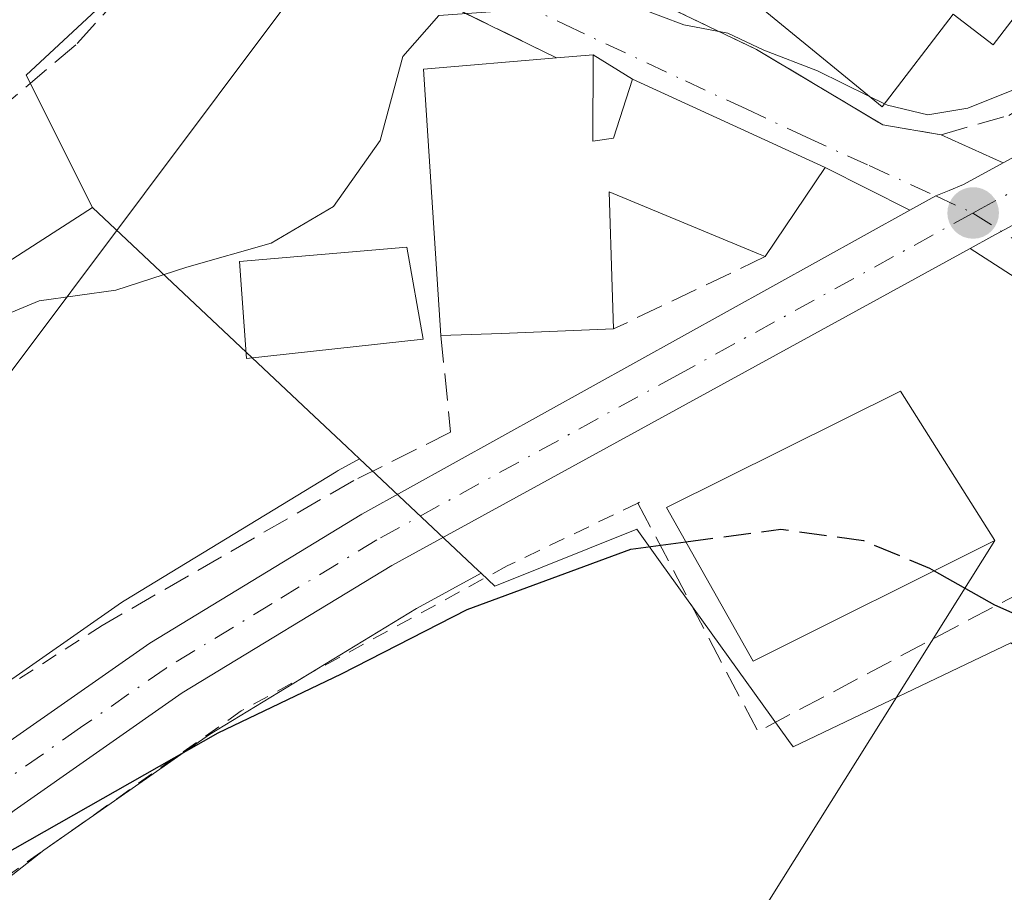
# Model space of a CAD drawing. Units: metres. Extents: x 613541 to 616970, y 4773329 to 4775703.
# Drawn here: x 615501 to 615561, y 4774157 to 4774209 of the extents above; entities that cross this region are included whole.
import ezdxf

# ---------------------------------------------------------------- set-up
doc = ezdxf.new("R2010")
doc.units = ezdxf.units.M
doc.header["$MEASUREMENT"] = 0
for name, pattern in [('DGN Style 2', [1.6480167562047852, 0.988810053722871, -0.6592067024819142]), ('DGN Style 3', [2.307223458686699, 1.648016756204785, -0.6592067024819142]), ('DGN Style 4', [2.6384748266838614, 1.318413404963828, -0.6592067024819142, 0.001648016756204785, -0.6592067024819142])]:
    doc.linetypes.add(name, pattern=pattern)
for name, color, linetype, lineweight in [('Alambrada', 7, 'DGN Style 2', 0), ('Carretera de calzada única Cxs', 7, 'Continuous', 13), ('Carretera de calzada única eje', 7, 'DGN Style 4', 0), ('Comarca CxS', 21, 'Continuous', 0), ('Comunidad Autónoma CxS', 142, 'Continuous', 0), ('Curva de nivel maestra', 30, 'Continuous', 30), ('Curva de nivel maestra oculto', 30, 'DGN Style 3', 30), ('Curva de nivel normal', 30, 'Continuous', 0), ('Edificación Cxs', 1, 'Continuous', 13), ('Espacio natural protegido CxS', 121, 'Continuous', 0), ('Municipio CxS', 4, 'Continuous', 0), ('Muro lineal', 1, 'DGN Style 3', 13), ('Núcleo urbano CxS', 7, 'Continuous', 0), ('Obra de contención lineal', 1, 'DGN Style 3', 13), ('Prado CxS', 92, 'Continuous', 0), ('Provincia CxS', 1, 'Continuous', 0), ('Punto de cota en terreno', 7, 'Continuous', 0), ('Suelo desnudo CxS', 253, 'Continuous', 0), ('Tendido', 6, 'Continuous', 0), ('Vía urbana Cxs', 4, 'Continuous', 0), ('Vía urbana eje', 4, 'DGN Style 4', 0)]:
    doc.layers.add(name, color=color, linetype=linetype, lineweight=lineweight)

# ---------------------------------------------------------------- blocks, each defined once
blk = doc.blocks.new('*U30')
at = {"layer": 'Núcleo urbano CxS', "color": 7, "linetype": 'Continuous', "lineweight": 0}
blk.add_polyline3d([(615480.1715000002, 4774152.993899999, 376.116399999999), (615488.6315000001, 4774160.351100001, 376.5001000000047), (615488.7307000002, 4774160.4323, 376.5056000000041), (615496.7906999999, 4774166.7423, 376.7771000000066), (615496.9225000005, 4774166.8399, 376.778999999995), (615507.2625000002, 4774174.059900001, 376.9100999999937), (615507.4206999998, 4774174.163100001, 376.9112000000023), (615520.2407000001, 4774181.963099999, 377.0188000000053), (615520.3000999996, 4774181.9981, 377.017200000002), (615520.3574999999, 4774182.0305, 377.0154999999941), (615521.6574999997, 4774182.7435, 376.9973000000027), (615528.8201000001, 4774176.001700001, 376.6576999999961), (615529.0016999999, 4774175.830900001, 376.6157999999996), (615525.1015, 4774173.692100001, 376.4382000000041), (615512.5805000003, 4774166.076500001, 375.7161999999953), (615502.5651000004, 4774159.077500001, 375.2375000000029), (615494.7802999998, 4774152.985500001, 375.0075999999972)], dxfattribs=at)
blk = doc.blocks.new('5PATER')
at = {"layer": 'Suelo desnudo CxS', "linetype": 'Continuous', "lineweight": 0}
h = blk.add_hatch(color=51, dxfattribs=at)
edge = h.paths.add_edge_path()
edge.add_ellipse((0, 0), major_axis=(-0.1095731443231308, -0.1110710700762829), ratio=0.9994222409660322, start_angle=0, end_angle=360)
blk = doc.blocks.new('*U43')
at = {"layer": 'Vía urbana Cxs', "color": 4, "linetype": 'Continuous', "lineweight": 0}
blk.add_polyline3d([(615539.8800999997, 4774210.2501, 381.9189000000042), (615545.6401000004, 4774207.5001, 383.9413000000059), (615553.2901, 4774202.9301, 381.6738000000041), (615556.8000999996, 4774202.340100001, 380.9299000000028), (615560.5547000002, 4774200.635299999, 380.3031999999948), (615558.1601, 4774199.340100001, 379.9017000000022), (615557.2890999997, 4774198.9769, 379.7075999999943), (615556.4789000005, 4774198.6391, 379.5319000000018), (615554.9111000003, 4774197.769300001, 379.0556999999972), (615549.8000999996, 4774200.350099999, 380.976999999999), (615538.1401000004, 4774205.690099999, 382.2404999999999), (615535.7801000001, 4774207.170100001, 381.8078999999998), (615533.5500999996, 4774206.9901, 382.6916999999958), (615526.3152999999, 4774210.5415, 381.5837999999931)], dxfattribs=at)

msp = doc.modelspace()

# ---------------------------------------------------------------- linework, layer by layer
at = {"layer": 'Alambrada', "color": 7, "linetype": 'DGN Style 2', "lineweight": 0}
for points in [[(615538.5701000001, 4774180.130100001, 378.7452999999951), (615538.4801000003, 4774180.0701, 378.6656999999978), (615530.5800999999, 4774176.270099999, 376.5466000000015), (615514.4901000002, 4774167.5001, 375.6751999999979), (615497.5201000003, 4774155.5101, 374.9772999999986), (615483.7701000003, 4774143.530099999, 374.425900000002), (615467.3800999997, 4774125.690099999, 373.8298000000068), (615456.8400999998, 4774112.530099999, 373.172900000005), (615450.1101000002, 4774104.050100001, 372.7030999999988), (615446.6001000004, 4774097.3201, 372.3991999999998), (615444.5500999996, 4774087.090100001, 371.722299999994), (615446.0000999998, 4774069.8301, 371.7465999999986)], [(615506.0900999998, 4774172.6601, 376.8073000000004), (615491.4600999998, 4774163.300100001, 377.2375000000029), (615470.3901000004, 4774144.590100001, 377.7433000000019), (615450.4901000002, 4774122.360099999, 374.7069000000047), (615439.3701, 4774106.5701, 374.1347999999998), (615434.6801000005, 4774094.870100001, 373.2909999999974), (615434.4200999998, 4774091.420100001, 372.9649000000064)]]:
    msp.add_polyline3d(points, dxfattribs=at)
at = {"layer": 'Carretera de calzada única Cxs', "color": 7, "linetype": 'Continuous', "lineweight": 13, "extrusion": (0.4786460321843258, -0.877390020314801, 0.03293521103916858), "elevation": -3894184.263696978, "flags": 128}
msp.add_lwpolyline([(2826772.538198573, 128705.7698748024), (2826769.699691415, 128706.059631999), (2826768.198122662, 128705.9596777727)], dxfattribs=at)
at = {"layer": 'Carretera de calzada única Cxs', "color": 7, "linetype": 'Continuous', "lineweight": 13}
for points in [[(615560.5547000002, 4774200.635299999, 380.3031999999948), (615574.8000999996, 4774208.340100001, 380.8503000000055), (615601.1201, 4774222.470100001, 383.0478000000003), (615616.2801000001, 4774230.4301, 384.4786000000022), (615640.7500999998, 4774242.970100001, 385.8073000000004), (615689.5500999996, 4774267.720100001, 388.2845999999991), (615701.2100999998, 4774272.940099999, 390.4401999999973), (615713.1201, 4774277.360099999, 389.0154999999941), (615735.6201, 4774283.960100001, 386.5534999999945)], [(615449.3901000004, 4773985.100099999, 373.9406000000017), (615446.4200999998, 4774012.350099999, 367.786300000007), (615440.9600999998, 4774053.5701, 376.0157000000036), (615438.4401000004, 4774075.4801, 380.9888999999966), (615437.8701, 4774083.190099999, 372.9046999999992), (615438.6001000004, 4774091.220100001, 372.4375), (615439.9401000004, 4774096.9001, 372.817200000005), (615443.0000999998, 4774104.6501, 373.2724000000017), (615445.7600999996, 4774109.470100001, 373.7158000000054), (615452.6001000004, 4774118.710100001, 373.8496000000014), (615468.1700999998, 4774136.600099999, 375.5847000000067), (615474.1201, 4774142.940099999, 375.5206000000035), (615482.1401000004, 4774150.7301, 378.5062999999937), (615490.5800999999, 4774158.0701, 377.3763000000035), (615498.6401000004, 4774164.380100001, 376.297000000006), (615508.9801000003, 4774171.600099999, 376.4407000000065), (615521.8000999996, 4774179.4001, 376.9622999999993), (615554.9111000003, 4774197.769300001, 379.0556999999972), (615556.4789000005, 4774198.6391, 379.5319000000018), (615557.2890999997, 4774198.9769, 379.7075999999943), (615558.1601, 4774199.340100001, 379.9017000000022), (615560.5547000002, 4774200.635299999, 380.3031999999948), (615574.8000999996, 4774208.340100001, 380.8503000000055)], [(615554.9111000003, 4774197.769300001, 379.0556999999972), (615556.4789000005, 4774198.6391, 379.5319000000018), (615557.2890999997, 4774198.9769, 379.7075999999943), (615558.1601, 4774199.340100001, 379.9017000000022), (615560.5547000002, 4774200.635299999, 380.3031999999948)], [(615449.3901000004, 4773985.100099999, 373.9406000000017), (615446.4200999998, 4774012.350099999, 367.786300000007), (615440.9600999998, 4774053.5701, 376.0157000000036), (615438.4401000004, 4774075.4801, 380.9888999999966), (615437.8701, 4774083.190099999, 372.9046999999992), (615438.6001000004, 4774091.220100001, 372.4375), (615439.9401000004, 4774096.9001, 372.817200000005), (615443.0000999998, 4774104.6501, 373.2724000000017), (615445.7600999996, 4774109.470100001, 373.7158000000054), (615452.6001000004, 4774118.710100001, 373.8496000000014), (615468.1700999998, 4774136.600099999, 375.5847000000067), (615474.1201, 4774142.940099999, 375.5206000000035), (615482.1401000004, 4774150.7301, 378.5062999999937), (615490.5800999999, 4774158.0701, 377.3763000000035), (615498.6401000004, 4774164.380100001, 376.297000000006), (615508.9801000003, 4774171.600099999, 376.4407000000065), (615521.8000999996, 4774179.4001, 376.9622999999993), (615554.9111000003, 4774197.769300001, 379.0556999999972)], [(615562.3664999995, 4774197.531099999, 380.1649999999936), (615559.8701, 4774196.1801, 380.4545999999973), (615558.5535000004, 4774195.458100001, 380.3546999999962), (615523.6001000004, 4774176.290100001, 376.6935999999987), (615510.9401000004, 4774168.590100001, 376.0271999999969), (615500.7801000001, 4774161.4901, 375.5638999999938), (615492.8701, 4774155.300100001, 375.315499999997), (615484.5701000001, 4774148.0801, 375.4412000000011), (615476.6700999998, 4774140.4301, 374.5755000000063), (615470.8501000004, 4774134.190099999, 374.4645000000019), (615455.3901000004, 4774116.460100001, 373.5341999999946), (615448.7801000001, 4774107.5001, 373.1714000000065), (615446.2500999998, 4774103.090100001, 372.9474999999948), (615443.3701, 4774095.8201, 372.4704999999958), (615442.1401000004, 4774090.640100001, 372.2311999999947), (615441.4600999998, 4774083.170100001, 371.9643000000069), (615442.0100999996, 4774075.8201, 374.4714999999997), (615444.5301000001, 4774054.0101, 372.414499999999), (615450.0000999998, 4774012.790100001, 367.837400000004), (615452.9600999998, 4773985.540100001, 368.9554999999964)], [(615558.5535000004, 4774195.458100001, 380.3546999999962), (615523.6001000004, 4774176.290100001, 376.6935999999987), (615510.9401000004, 4774168.590100001, 376.0271999999969), (615500.7801000001, 4774161.4901, 375.5638999999938), (615492.8701, 4774155.300100001, 375.315499999997), (615484.5701000001, 4774148.0801, 375.4412000000011), (615476.6700999998, 4774140.4301, 374.5755000000063), (615470.8501000004, 4774134.190099999, 374.4645000000019), (615455.3901000004, 4774116.460100001, 373.5341999999946), (615448.7801000001, 4774107.5001, 373.1714000000065), (615446.2500999998, 4774103.090100001, 372.9474999999948), (615443.3701, 4774095.8201, 372.4704999999958), (615442.1401000004, 4774090.640100001, 372.2311999999947), (615441.4600999998, 4774083.170100001, 371.9643000000069), (615442.0100999996, 4774075.8201, 374.4714999999997), (615444.5301000001, 4774054.0101, 372.414499999999), (615450.0000999998, 4774012.790100001, 367.837400000004), (615452.9600999998, 4773985.540100001, 368.9554999999964)]]:
    msp.add_polyline3d(points, dxfattribs=at)
at = {"layer": 'Carretera de calzada única eje', "color": 7, "linetype": 'DGN Style 4', "lineweight": 0}
for points in [[(615724.9401000004, 4774278.960100001, 386.943299999999), (615713.6901000004, 4774275.6601, 393.3534000000073), (615707.7301000003, 4774273.440099999, 394.6527999999962), (615701.8901000004, 4774271.270099999, 393.0035999999964), (615696.0701000001, 4774268.670100001, 394.8386000000028), (615690.3201000001, 4774266.090100001, 389.0994999999967), (615665.9200999998, 4774253.720100001, 386.749100000001), (615641.5701000001, 4774241.360099999, 385.7167000000045), (615629.3300999999, 4774235.090100001, 385.1377000000066), (615617.1001000004, 4774228.8301, 384.3389000000025), (615609.5301000001, 4774224.840100001, 383.8497999999963), (615601.9600999998, 4774220.880100001, 382.9667999999947), (615575.6401000004, 4774206.7601, 380.8601000000053), (615567.3300999999, 4774202.2601, 380.4612000000052), (615559.2213000003, 4774197.880700001, 379.6334000000061), (615558.7301000003, 4774197.600099999, 379.4710000000051)], [(615558.7301000003, 4774197.600099999, 379.4710000000051), (615540.8701, 4774187.8101, 378.2358999999997), (615522.6901000004, 4774177.840100001, 376.7837), (615516.3701, 4774174.0001, 376.5825000000041), (615509.9600999998, 4774170.090100001, 376.2167999999947), (615504.7801000001, 4774166.4901, 376.1306000000041), (615499.7100999998, 4774162.9301, 375.8668999999936), (615495.6700999998, 4774159.770099999, 375.7201000000059), (615491.7301000003, 4774156.6801, 376.1013999999996), (615487.5701000001, 4774153.0701, 376.6005000000005)]]:
    msp.add_polyline3d(points, dxfattribs=at)
at = {"layer": 'Comarca CxS', "color": 21, "linetype": 'Continuous', "lineweight": 0}
msp.add_3dface([(616970.0800008973, 4773389.239982234), (613579.5200008709, 4773331.979982234), (613540.9600008718, 4775645.549982211), (616930.3700008991, 4775702.829982209)], dxfattribs=at)
at = {"layer": 'Comunidad Autónoma CxS', "color": 142, "linetype": 'Continuous', "lineweight": 0}
msp.add_3dface([(616970.0800008973, 4773389.239982234), (613579.5200008709, 4773331.979982234), (613540.9600008718, 4775645.549982211), (616930.3700008991, 4775702.829982209)], dxfattribs=at)
at = {"layer": 'Curva de nivel maestra', "color": 30, "linetype": 'Continuous', "lineweight": 30, "elevation": 375, "flags": 128}
for points in [[(615493.6900000004, 4774156.100099999), (615499.9600000001, 4774158.710100001), (615513.1100000005, 4774166.1801), (615520.5599999996, 4774169.7401), (615528.1500000004, 4774173.630100001), (615538.04, 4774177.290100001), (615541.3789999997, 4774177.7314)], [(615556.3846000005, 4774175.978599999), (615560.0300000003, 4774173.9101), (615563.8026999999, 4774172.244999999)]]:
    msp.add_lwpolyline(points, dxfattribs=at)
at = {"layer": 'Curva de nivel maestra oculto', "color": 30, "linetype": 'DGN Style 3', "lineweight": 30, "elevation": 375, "flags": 128}
msp.add_lwpolyline([(615541.3789999997, 4774177.7314), (615547.1200000001, 4774178.4901), (615552.1200000001, 4774177.800100001), (615556.0999999996, 4774176.140100001), (615556.3846000005, 4774175.978599999)], dxfattribs=at)
at = {"layer": 'Curva de nivel normal', "color": 30, "linetype": 'Continuous', "lineweight": 0, "elevation": 380, "flags": 128}
for points in [[(615552.4382999997, 4774204.6779), (615549.3300000001, 4774206.210000001), (615546.0800000001, 4774207.460000001), (615543.9199999999, 4774208.49), (615541.2599999999, 4774208.980000001), (615538.4800000006, 4774210.039999999), (615533.6900000004, 4774211.17), (615530.1399999997, 4774209.810000001), (615526.4400000004, 4774209.550000001), (615524.2699999996, 4774207.07), (615522.8899999997, 4774202), (615520.0800000001, 4774198), (615516.3099999996, 4774195.789999999), (615511.2100000001, 4774194.34), (615506.9299999997, 4774192.949999999), (615502.2800000003, 4774192.300000001), (615495.7800000003, 4774189.600000001), (615482.3300000001, 4774181.26), (615471.2400000002, 4774175.119999999), (615467.1600000003, 4774173.619999999), (615463.5700000003, 4774171.84), (615458.5999999996, 4774168.310000001), (615452.7599999999, 4774162.029999999), (615440.5999999996, 4774151.42)], [(615575.9848999997, 4774195.794000001), (615575.1600000003, 4774196.710000001), (615574.2999999998, 4774199.52), (615573.9500000002, 4774201.9), (615571.9199999999, 4774203.92), (615569.79, 4774206.529999999), (615566.7300000006, 4774207.439999999), (615564.1900000004, 4774205.9), (615561.79, 4774205.300000001), (615558.4199999999, 4774203.939999999), (615556.0099999999, 4774203.550000001), (615553.5700000003, 4774204.119999999), (615553.3863000004, 4774204.2105)], [(615553.3863000004, 4774204.2105), (615552.4382999997, 4774204.6779)]]:
    msp.add_lwpolyline(points, dxfattribs=at)
at = {"layer": 'Edificación Cxs', "color": 1, "linetype": 'Continuous', "lineweight": 13, "flags": 128}
for points, elevation in [([(615552.6801000005, 4774221.5801), (615561.4501, 4774214.850099999), (615563.1201, 4774217.030099999), (615564.0900999998, 4774218.290100001), (615569.1201, 4774214.4301), (615568.7701000003, 4774213.970100001), (615565.5201000003, 4774209.7401), (615562.9600999998, 4774211.700099999), (615559.9501, 4774207.770099999), (615557.5401, 4774209.620100001), (615553.2401000002, 4774204.020099999), (615543.6001000004, 4774211.9301)], 387.0093000000052), ([(615535.7801000001, 4774207.170100001), (615535.7600999996, 4774201.960100001), (615537.0100999996, 4774202.130100001), (615538.1401000004, 4774205.690099999), (615549.8000999996, 4774200.350099999), (615546.1700999998, 4774194.970100001), (615545.7600999996, 4774195.130100001), (615536.7401000002, 4774198.890100001), (615536.9301000005, 4774193.130100001), (615537.0100999996, 4774190.600099999), (615530.2301000003, 4774190.3301), (615526.5701000001, 4774190.200099999), (615525.5100999996, 4774206.3101), (615533.5500999996, 4774206.9901)], 384.662400000001)]:
    msp.add_lwpolyline(points, close=True, dxfattribs=dict(at, elevation=elevation))
at = {"layer": 'Edificación Cxs', "color": 1, "linetype": 'Continuous', "lineweight": 13, "extrusion": (-0.01606026843950759, -0.008020223744286799, 0.999838858911146), "elevation": -47793.21227762636, "flags": 128}
msp.add_lwpolyline([(-3996219.317351408, 2683227.93440693), (-3996234.203707433, 2683234.184582377), (-3996231.220022055, 2683241.682564687)], dxfattribs=at)
at = {"layer": 'Edificación Cxs', "color": 1, "linetype": 'Continuous', "lineweight": 13, "extrusion": (0.3662178311189101, 0.02956018367143876, 0.9300595119194645), "elevation": 366901.7232670853, "flags": 128}
msp.add_lwpolyline([(4709206.596961232, -927734.0322914736), (4709206.596961233, -927736.4377856936)], dxfattribs=at)
at = {"layer": 'Edificación Cxs', "color": 1, "linetype": 'Continuous', "lineweight": 13, "extrusion": (-0.03692425571461762, 0.9993004692612719, 0.005930554284665029), "elevation": 4748124.914939222, "flags": 128}
msp.add_lwpolyline([(-791403.7751301015, -27779.45578491831), (-791396.9897840451, -27776.17362719865), (-791393.3274797692, -27777.05614271846)], dxfattribs=at)
at = {"layer": 'Edificación Cxs', "color": 1, "linetype": 'Continuous', "lineweight": 13}
for points in [[(615568.7701000003, 4774213.970100001, 382.1370000000024), (615565.5201000003, 4774209.7401, 382.5822000000044), (615562.9600999998, 4774211.700099999, 384.351800000004), (615559.9501, 4774207.770099999, 384.5360999999975), (615557.5401, 4774209.620100001, 387.0093000000052), (615553.2401000002, 4774204.020099999, 383.0408000000025), (615543.6001000004, 4774211.9301, 384.1356999999989), (615552.6801000005, 4774221.5801, 384.630799999999)], [(615535.7801000001, 4774207.170100001, 381.8078999999998), (615535.7600999996, 4774201.960100001, 384.6624000000011), (615537.0100999996, 4774202.130100001, 384.4081000000006), (615538.1401000004, 4774205.690099999, 382.2404999999999), (615549.8000999996, 4774200.350099999, 380.976999999999), (615546.1700999998, 4774194.970100001, 381.1465999999928)], [(615546.1700999998, 4774194.970100001, 381.1465999999928), (615545.7600999996, 4774195.130100001, 381.3567999999942), (615536.7401000002, 4774198.890100001, 384.031799999997), (615536.9301000005, 4774193.130100001, 381.1857000000018), (615537.0100999996, 4774190.600099999, 380.045299999998)], [(615525.4901000002, 4774189.970100001, 381.5638000000035), (615514.8101000005, 4774188.8201, 378.9858999999997), (615514.3901000004, 4774194.6801, 380.3012000000017), (615524.5100999996, 4774195.540100001, 382.4282999999996), (615525.4901000002, 4774189.970100001, 381.5638000000035)], [(615560.0500999996, 4774177.8101, 382.2519000000029), (615545.4401000004, 4774170.5101, 380.1511000000028), (615540.2100999998, 4774179.8101, 380.3499000000011), (615554.3501000004, 4774186.840100001, 380.5046000000002), (615560.0500999996, 4774177.8101, 382.2519000000029)]]:
    msp.add_polyline3d(points, dxfattribs=at)
for points in [[(615525.4901000002, 4774189.970100001, 382.4282999999996), (615514.8101000005, 4774188.8201, 382.4282999999996), (615514.3901000004, 4774194.6801, 382.4282999999996), (615524.5100999996, 4774195.540100001, 382.4282999999996)], [(615560.0500999996, 4774177.8101, 382.2519000000029), (615545.4401000004, 4774170.5101, 382.2519000000029), (615540.2100999998, 4774179.8101, 382.2519000000029), (615554.3501000004, 4774186.840100001, 382.2519000000029)]]:
    msp.add_3dface(points, dxfattribs=at)
at = {"layer": 'Espacio natural protegido CxS', "color": 121, "linetype": 'Continuous', "lineweight": 0}
msp.add_3dface([(616970.0800008973, 4773389.239982234), (613579.5200008709, 4773331.979982234), (613540.9600008718, 4775645.549982211), (616930.3700008991, 4775702.829982209)], dxfattribs=at)
at = {"layer": 'Municipio CxS', "color": 4, "linetype": 'Continuous', "lineweight": 0}
msp.add_3dface([(616970.0800008973, 4773389.239982234), (613579.5200008709, 4773331.979982234), (613540.9600008718, 4775645.549982211), (616930.3700008991, 4775702.829982209)], dxfattribs=at)
at = {"layer": 'Muro lineal', "color": 1, "linetype": 'DGN Style 3', "lineweight": 13, "extrusion": (-0.09736690378896491, -0.04645124123383371, 0.9941639544030887), "elevation": -281322.1847641999, "flags": 128}
msp.add_lwpolyline([(-4043908.719132322, 2596053.725370629), (-4043908.719132322, 2596043.516778086)], dxfattribs=at)
at = {"layer": 'Muro lineal', "color": 1, "linetype": 'DGN Style 3', "lineweight": 13}
for points in [[(615533.5500999996, 4774206.9901, 382.6916999999958), (615512.7301000003, 4774217.210100001, 382.7857999999979), (615503.9401000004, 4774221.520099999, 383.6159999999945), (615502.0100999996, 4774221.690099999, 383.7534000000014), (615490.5301000001, 4774213.130100001, 385.7318999999989)], [(615539.8800999997, 4774210.2501, 381.9189000000042), (615545.6401000004, 4774207.5001, 383.9413000000059), (615553.2901, 4774202.9301, 381.6738000000041), (615556.8000999996, 4774202.340100001, 380.9299000000028), (615560.9001000002, 4774203.5101, 381.2100000000065), (615568.0500999996, 4774207.960100001, 381.4260000000068), (615565.9200999998, 4774209.850099999, 382.4628999999986), (615565.8901000004, 4774209.9301, 382.4958999999944)], [(615526.5701000001, 4774190.200099999, 382.4449000000022), (615527.1501000002, 4774184.350099999, 378.6031999999978), (615521.3000999996, 4774181.4301, 377.1869000000006), (615506.0900999998, 4774172.6601, 376.8073000000004)]]:
    msp.add_polyline3d(points, dxfattribs=at)
at = {"layer": 'Núcleo urbano CxS', "color": 7, "linetype": 'Continuous', "lineweight": 0, "extrusion": (-0.6853478214381097, -0.7282158464116478, 0.0002113882783890229), "elevation": -3898481.87479784, "flags": 128}
msp.add_lwpolyline([(-2823765.343940087, 1205.423298777909), (-2823747.8596441, 1201.684298694369), (-2823744.249339909, 1201.253198679083), (-2823743.18069357, 1201.090698681113)], dxfattribs=at)
at = {"layer": 'Núcleo urbano CxS', "color": 7, "linetype": 'Continuous', "lineweight": 0, "extrusion": (0.6854624881986847, 0.7281023000118098, 0.002866703678572415), "elevation": 3898011.523848716, "flags": 128}
msp.add_lwpolyline([(2824372.053296363, -10797.49104146252), (2824362.216899408, -10797.83064285796), (2824361.967598013, -10797.87254303012)], dxfattribs=at)
msp.add_lwpolyline([(2824372.053296363, -10797.49104146252), (2824362.216899408, -10797.83064285796), (2824361.967598013, -10797.87254303012)], dxfattribs=at)
at = {"layer": 'Núcleo urbano CxS', "color": 7, "linetype": 'Continuous', "lineweight": 0}
for points in [[(615498.3668999998, 4774277.4659, 385.7286000000022), (615511.8136999998, 4774274.606699999, 385.2837), (615539.5641000001, 4774259.1567, 384.6958000000013), (615538.2209000001, 4774254.455, 384.7694000000047), (615537.8475000003, 4774253.147800001, 384.7912999999971), (615526.1173, 4774226.8267, 383.6595999999991), (615521.2553000003, 4774227.6873, 384.1073000000033), (615514.7629000006, 4774218.274300001, 382.5886000000028), (615501.5125000002, 4774205.9453, 382.9820000000037), (615505.5185000002, 4774197.933700001, 381.3298999999971), (615487.7622999996, 4774186.517700001, 381.2281999999978)], [(615561.0191000003, 4774171.612700001, 375.2094999999972), (615547.8586999997, 4774165.3213, 373.2091999999975), (615547.5811000001, 4774165.708100001, 373.3078999999998), (615539.8224999999, 4774176.5229, 375.9850000000006), (615538.4172999999, 4774178.481699999, 376.6897999999928), (615529.8362999996, 4774175.045299999, 376.3981000000058), (615529.0016999999, 4774175.830900001, 376.6157999999996), (615528.8201000001, 4774176.001700001, 376.6576999999961), (615521.6574999997, 4774182.7435, 376.9973000000027), (615520.8793000003, 4774183.4759, 377.159799999994), (615518.2503000004, 4774185.950300001, 377.5908999999957), (615505.5185000002, 4774197.933700001, 381.3298999999971), (615501.5125000002, 4774205.9453, 382.9820000000037), (615514.7629000006, 4774218.274300001, 382.5886000000028), (615521.2553000003, 4774227.6873, 384.1073000000033), (615526.1173, 4774226.8267, 383.6595999999991), (615540.4200999998, 4774214.8134, 381.7219999999944), (615553.5805000003, 4774225.3972, 382.4729999999981), (615560.1623000001, 4774219.3928, 381.8791000000056), (615564.7377000004, 4774221.678200001, 382.1033000000025)], [(615526.1173, 4774226.8267, 383.6595999999991), (615521.2553000003, 4774227.6873, 384.1073000000033), (615514.7629000006, 4774218.274300001, 382.5886000000028), (615501.5125000002, 4774205.9453, 382.9820000000037), (615505.5185000002, 4774197.933700001, 381.3298999999971)], [(615526.1173, 4774226.8267, 383.6595999999991), (615521.2553000003, 4774227.6873, 384.1073000000033), (615514.7629000006, 4774218.274300001, 382.5886000000028), (615501.5125000002, 4774205.9453, 382.9820000000037), (615505.5185000002, 4774197.933700001, 381.3298999999971)], [(615376.8645000001, 4774202.5297, 398.0874999999942), (615379.1013000002, 4774198.056700001, 397.1828999999998), (615390.2055000003, 4774175.8487, 392.5170000000071), (615399.7323000003, 4774178.8957, 392.0617000000057), (615411.9303000001, 4774180.419700001, 391.0567000000011), (615422.1653000005, 4774177.6193, 387.847299999994), (615422.8580999998, 4774177.4297, 387.7338000000018), (615428.8504999997, 4774162.1721, 385.2100000000065), (615448.8756999997, 4774166.7511, 383.1726000000053), (615465.4685000004, 4774175.9055, 382.6058000000049), (615473.4798999997, 4774177.334899999, 381.2611000000034), (615487.7622999996, 4774186.517700001, 381.2281999999978), (615505.5185000002, 4774197.933700001, 381.3298999999971)], [(615521.6574999997, 4774182.7435, 376.9973000000027), (615520.3574999999, 4774182.0305, 377.0154999999941), (615520.3000999996, 4774181.9981, 377.017200000002), (615520.2407000001, 4774181.963099999, 377.0188000000053), (615507.4206999998, 4774174.163100001, 376.9112000000023), (615507.2625000002, 4774174.059900001, 376.9100999999937), (615496.9225000005, 4774166.8399, 376.778999999995), (615496.7906999999, 4774166.7423, 376.7771000000066), (615488.7307000002, 4774160.4323, 376.5056000000041), (615488.6315000001, 4774160.351100001, 376.5001000000047), (615480.1715000002, 4774152.993899999, 376.116399999999)], [(615529.0016999999, 4774175.830900001, 376.6157999999996), (615529.8362999996, 4774175.045299999, 376.3981000000058), (615538.4172999999, 4774178.481699999, 376.6897999999928), (615539.8224999999, 4774176.5229, 375.9850000000006), (615547.5811000001, 4774165.708100001, 373.3078999999998), (615547.8586999997, 4774165.3213, 373.2091999999975), (615561.0191000003, 4774171.612700001, 375.2094999999972), (615597.0670999996, 4774140.716499999, 376.5470999999961), (615613.0862999996, 4774157.595899999, 380.0681000000041), (615621.3806999996, 4774159.598900001, 381.0439999999944), (615644.8425000003, 4774161.6019, 383.9422999999952), (615657.1423000004, 4774161.888300001, 385.7180999999982), (615672.3057000004, 4774161.0283, 388.1190000000061), (615685.1794999996, 4774155.019300001, 390.2124999999942), (615694.3339000001, 4774146.151699999, 391.6288000000059), (615711.2133, 4774122.693700001, 393.2176000000036), (615715.7883000001, 4774112.679099999, 393.4712), (615725.2297, 4774122.407099999, 394.4713000000047)], [(615529.0016999999, 4774175.830900001, 376.6157999999996), (615525.1015, 4774173.692100001, 376.4382000000041), (615512.5805000003, 4774166.076500001, 375.7161999999953), (615502.5651000004, 4774159.077500001, 375.2375000000029), (615494.7802999998, 4774152.985500001, 375.0075999999972), (615486.5994999995, 4774145.8693, 374.5960000000051), (615478.8119000001, 4774138.3281, 374.3616999999941), (615473.0783000002, 4774132.1807, 374.2026999999944), (615457.7317000004, 4774114.580700001, 373.3067000000011), (615451.2965000002, 4774105.8577, 373.1224999999977), (615448.9596999995, 4774101.784499999, 372.7734999999957), (615446.2389000002, 4774094.9165, 372.3255000000063), (615445.7821000004, 4774092.9923, 372.2350000000006), (615445.1083000004, 4774090.155099999, 372.0570000000007), (615444.4703000003, 4774083.1459, 371.5464000000065), (615444.9972999999, 4774076.1043, 371.1665000000066), (615445.7801000001, 4774069.329299999, 370.7869000000064)]]:
    msp.add_polyline3d(points, dxfattribs=at)
at = {"layer": 'Obra de contención lineal', "color": 1, "linetype": 'DGN Style 3', "lineweight": 13, "extrusion": (-0.1969751034364111, -0.3288867354198917, 0.9235985729152365), "elevation": -1691060.518248556, "flags": 128}
msp.add_lwpolyline([(-1924953.561281512, 4075113.644567735), (-1924940.240614002, 4075104.8408559), (-1924930.376714317, 4075122.494710998)], dxfattribs=at)
at = {"layer": 'Obra de contención lineal', "color": 1, "linetype": 'DGN Style 3', "lineweight": 13}
msp.add_polyline3d([(615512.7301000003, 4774217.210100001, 382.7857999999979), (615510.3501000004, 4774214.200099999, 382.9597000000067), (615504.5000999998, 4774207.770099999, 382.9453999999969), (615496.8901000004, 4774201.340100001, 385.780700000003)], dxfattribs=at)
at = {"layer": 'Prado CxS', "color": 92, "linetype": 'Continuous', "lineweight": 0, "extrusion": (-0.6853478214381097, -0.7282158464116478, 0.0002113882783890229), "elevation": -3898481.87479784, "flags": 128}
msp.add_lwpolyline([(-2823765.343940087, 1205.423298777909), (-2823747.8596441, 1201.684298694369), (-2823744.249339909, 1201.253198679083), (-2823743.18069357, 1201.090698681113)], dxfattribs=at)
at = {"layer": 'Prado CxS', "color": 92, "linetype": 'Continuous', "lineweight": 0}
for points in [[(615376.8645000001, 4774202.5297, 398.0874999999942), (615379.1013000002, 4774198.056700001, 397.1828999999998), (615390.2055000003, 4774175.8487, 392.5170000000071), (615399.7323000003, 4774178.8957, 392.0617000000057), (615411.9303000001, 4774180.419700001, 391.0567000000011), (615422.1653000005, 4774177.6193, 387.847299999994), (615422.8580999998, 4774177.4297, 387.7338000000018), (615428.8504999997, 4774162.1721, 385.2100000000065), (615448.8756999997, 4774166.7511, 383.1726000000053), (615465.4685000004, 4774175.9055, 382.6058000000049), (615473.4798999997, 4774177.334899999, 381.2611000000034), (615487.7622999996, 4774186.517700001, 381.2281999999978), (615505.5185000002, 4774197.933700001, 381.3298999999971)], [(615487.7622999996, 4774186.517700001, 381.2281999999978), (615505.5185000002, 4774197.933700001, 381.3298999999971), (615518.2503000004, 4774185.950300001, 377.5908999999957), (615520.8793000003, 4774183.4759, 377.159799999994), (615521.6574999997, 4774182.7435, 376.9973000000027), (615520.3574999999, 4774182.0305, 377.0154999999941), (615520.3000999996, 4774181.9981, 377.017200000002), (615520.2407000001, 4774181.963099999, 377.0188000000053), (615507.4206999998, 4774174.163100001, 376.9112000000023), (615507.2625000002, 4774174.059900001, 376.9100999999937), (615496.9225000005, 4774166.8399, 376.778999999995)], [(615521.6574999997, 4774182.7435, 376.9973000000027), (615520.3574999999, 4774182.0305, 377.0154999999941), (615520.3000999996, 4774181.9981, 377.017200000002), (615520.2407000001, 4774181.963099999, 377.0188000000053), (615507.4206999998, 4774174.163100001, 376.9112000000023), (615507.2625000002, 4774174.059900001, 376.9100999999937), (615496.9225000005, 4774166.8399, 376.778999999995), (615496.7906999999, 4774166.7423, 376.7771000000066), (615488.7307000002, 4774160.4323, 376.5056000000041), (615488.6315000001, 4774160.351100001, 376.5001000000047), (615480.1715000002, 4774152.993899999, 376.116399999999)], [(615494.7802999998, 4774152.985500001, 375.0075999999972), (615502.5651000004, 4774159.077500001, 375.2375000000029), (615512.5805000003, 4774166.076500001, 375.7161999999953), (615525.1015, 4774173.692100001, 376.4382000000041), (615529.0016999999, 4774175.830900001, 376.6157999999996), (615529.8362999996, 4774175.045299999, 376.3981000000058), (615538.4172999999, 4774178.481699999, 376.6897999999928), (615539.8224999999, 4774176.5229, 375.9850000000006), (615547.5811000001, 4774165.708100001, 373.3078999999998), (615547.8586999997, 4774165.3213, 373.2091999999975), (615561.0191000003, 4774171.612700001, 375.2094999999972)], [(615529.0016999999, 4774175.830900001, 376.6157999999996), (615529.8362999996, 4774175.045299999, 376.3981000000058), (615538.4172999999, 4774178.481699999, 376.6897999999928), (615539.8224999999, 4774176.5229, 375.9850000000006), (615547.5811000001, 4774165.708100001, 373.3078999999998), (615547.8586999997, 4774165.3213, 373.2091999999975), (615561.0191000003, 4774171.612700001, 375.2094999999972), (615597.0670999996, 4774140.716499999, 376.5470999999961), (615613.0862999996, 4774157.595899999, 380.0681000000041), (615621.3806999996, 4774159.598900001, 381.0439999999944), (615644.8425000003, 4774161.6019, 383.9422999999952), (615657.1423000004, 4774161.888300001, 385.7180999999982), (615672.3057000004, 4774161.0283, 388.1190000000061), (615685.1794999996, 4774155.019300001, 390.2124999999942), (615694.3339000001, 4774146.151699999, 391.6288000000059), (615711.2133, 4774122.693700001, 393.2176000000036), (615715.7883000001, 4774112.679099999, 393.4712), (615725.2297, 4774122.407099999, 394.4713000000047)], [(615529.0016999999, 4774175.830900001, 376.6157999999996), (615525.1015, 4774173.692100001, 376.4382000000041), (615512.5805000003, 4774166.076500001, 375.7161999999953), (615502.5651000004, 4774159.077500001, 375.2375000000029), (615494.7802999998, 4774152.985500001, 375.0075999999972), (615486.5994999995, 4774145.8693, 374.5960000000051), (615478.8119000001, 4774138.3281, 374.3616999999941), (615473.0783000002, 4774132.1807, 374.2026999999944), (615457.7317000004, 4774114.580700001, 373.3067000000011), (615451.2965000002, 4774105.8577, 373.1224999999977), (615448.9596999995, 4774101.784499999, 372.7734999999957), (615446.2389000002, 4774094.9165, 372.3255000000063), (615445.7821000004, 4774092.9923, 372.2350000000006), (615445.1083000004, 4774090.155099999, 372.0570000000007), (615444.4703000003, 4774083.1459, 371.5464000000065), (615444.9972999999, 4774076.1043, 371.1665000000066), (615445.7801000001, 4774069.329299999, 370.7869000000064)]]:
    msp.add_polyline3d(points, dxfattribs=at)
at = {"layer": 'Provincia CxS', "color": 1, "linetype": 'Continuous', "lineweight": 0}
msp.add_3dface([(616970.0800008973, 4773389.239982234), (613579.5200008709, 4773331.979982234), (613540.9600008718, 4775645.549982211), (616930.3700008991, 4775702.829982209)], dxfattribs=at)
at = {"layer": 'Tendido', "color": 6, "linetype": 'Continuous', "lineweight": 0, "extrusion": (-0.08075956675472401, -0.128827805566308, 0.9883730514793282), "elevation": -664381.4061393008, "flags": 128}
msp.add_lwpolyline([(-2014222.531232038, 4321165.309268964), (-2014222.531232038, 4321249.012230193)], dxfattribs=at)
at = {"layer": 'Tendido', "color": 6, "linetype": 'Continuous', "lineweight": 0}
msp.add_polyline3d([(615525.3701999999, 4774221.1284, 384.4710999999952), (615481.0434999998, 4774161.9146, 380.7293000000063), (615415.5333000004, 4774074.156199999, 375.3389000000025), (615347.7937000003, 4773983.2138, 365.117499999993), (615160.0549, 4773734.045499999, 353.4309000000067), (615117.1200000001, 4773672.230000001, 365.7707999999984), (615075.2326999997, 4773618.0131, 368.5926000000036), (614957.9100000003, 4773458.480000001, 374.0838999999978), (614921.0478999997, 4773412.144300001, 376.5136999999959), (614879.7729000002, 4773355.126499999, 372.7823999999964), (614878.8553999999, 4773353.9232, 372.8040000000037)], dxfattribs=at)
at = {"layer": 'Vía urbana Cxs', "color": 4, "linetype": 'Continuous', "lineweight": 0, "extrusion": (0.440647996671918, 0.8976799778397379, 2.036352997856306e-05), "elevation": 4556943.65860366, "flags": 128}
msp.add_lwpolyline([(1551192.602592869, 289.8962412574933), (1551200.662045269, 288.7883412573019), (1551204.495484205, 288.7334412572612), (1551215.795712538, 289.9903412575148)], dxfattribs=at)
at = {"layer": 'Vía urbana Cxs', "color": 4, "linetype": 'Continuous', "lineweight": 0, "extrusion": (0.3662178311189101, 0.02956018367143876, 0.9300595119194645), "elevation": 366901.7232670853, "flags": 128}
msp.add_lwpolyline([(4709206.596961233, -927736.4377856936), (4709206.596961232, -927734.0322914736)], dxfattribs=at)
at = {"layer": 'Vía urbana Cxs', "color": 4, "linetype": 'Continuous', "lineweight": 0, "extrusion": (-0.1300056269457149, 0.08152895252352496, 0.9881556389875374), "elevation": 309590.2803385301, "flags": 128}
msp.add_lwpolyline([(-4371690.978394347, -1991079.899741387), (-4371690.978394347, -1991082.718809099)], dxfattribs=at)
at = {"layer": 'Vía urbana Cxs', "color": 4, "linetype": 'Continuous', "lineweight": 0, "extrusion": (0.08914282012601939, -0.04082527096947604, 0.9951818200058968), "elevation": -139657.036462238, "flags": 128}
msp.add_lwpolyline([(4596951.358412742, 1421416.4783748), (4596951.358412742, 1421429.365097899)], dxfattribs=at)
at = {"layer": 'Vía urbana Cxs', "color": 4, "linetype": 'Continuous', "lineweight": 0, "extrusion": (0.1368137606695796, -0.06212115784859479, 0.9886470333941214), "elevation": -211985.731227503, "flags": 128}
msp.add_lwpolyline([(4601566.357179546, 1397342.983559364), (4601566.357179545, 1397338.812694095)], dxfattribs=at)
at = {"layer": 'Vía urbana Cxs', "color": 4, "linetype": 'Continuous', "lineweight": 0, "extrusion": (0.2839779157343378, -0.1433946790083764, 0.9480477358272978), "elevation": -509431.1930789294, "flags": 128}
msp.add_lwpolyline([(4539158.949775614, 1519338.086418482), (4539158.949775615, 1519344.125809455)], dxfattribs=at)
at = {"layer": 'Vía urbana Cxs', "color": 4, "linetype": 'Continuous', "lineweight": 0, "extrusion": (0.4786460321843258, -0.877390020314801, 0.03293521103916858), "elevation": -3894184.263696978, "flags": 128}
msp.add_lwpolyline([(2826772.538198573, 128705.7698748024), (2826769.699691415, 128706.059631999), (2826768.198122662, 128705.9596777727)], dxfattribs=at)
at = {"layer": 'Vía urbana Cxs', "color": 4, "linetype": 'Continuous', "lineweight": 0}
for points in [[(615539.8800999997, 4774210.2501, 381.9189000000042), (615545.6401000004, 4774207.5001, 383.9413000000059), (615553.2901, 4774202.9301, 381.6738000000041), (615556.8000999996, 4774202.340100001, 380.9299000000028)], [(615554.9111000003, 4774197.769300001, 379.0556999999972), (615556.4789000005, 4774198.6391, 379.5319000000018), (615557.2890999997, 4774198.9769, 379.7075999999943), (615558.1601, 4774199.340100001, 379.9017000000022), (615560.5547000002, 4774200.635299999, 380.3031999999948)], [(615561.9123000001, 4774193.311699999, 383.4211000000068), (615558.5535000004, 4774195.458100001, 380.3546999999962), (615559.8701, 4774196.1801, 380.4545999999973), (615562.3664999995, 4774197.531099999, 380.1649999999936)], [(615685.6507000001, 4774160.1283, 389.5299999999988), (615680.7324999999, 4774163.565500001, 388.6067000000039), (615675.4090999998, 4774165.931500001, 387.7932000000001), (615670.5087000001, 4774166.854900001, 386.8891000000003), (615665.4972999999, 4774166.6369, 386.4774000000034), (615659.0846999995, 4774165.656099999, 386.2881999999955), (615652.6189000001, 4774164.2707, 385.8294000000024), (615643.6926999995, 4774162.640699999, 384.1392000000051), (615637.3687000005, 4774161.547700001, 383.3395000000019), (615633.8494999995, 4774161.147700001, 382.9732999999979), (615623.5571, 4774160.676300001, 381.6002000000008), (615614.7348999997, 4774161.227700001, 380.7514999999985), (615604.8690999999, 4774162.500700001, 380.6352999999945), (615597.8696999997, 4774165.135700001, 381.989499999996), (615591.9769000001, 4774169.626900001, 382.3130999999994), (615585.0447000006, 4774175.236099999, 382.9311000000016), (615579.3827000001, 4774179.892700001, 384.3539000000019), (615570.2281, 4774187.1953, 383.2354999999953), (615566.6004999997, 4774189.9847, 382.9317000000011), (615561.9123000001, 4774193.311699999, 383.4211000000068), (615558.5535000004, 4774195.458100001, 380.3546999999962)]]:
    msp.add_polyline3d(points, dxfattribs=at)
at = {"layer": 'Vía urbana eje', "color": 4, "linetype": 'DGN Style 4', "lineweight": 0}
for points in [[(615502.4801000003, 4774226.6801, 383.632700000002), (615506.0500999996, 4774224.0101, 383.4508999999962), (615510.1601, 4774221.9001, 383.2216999999946), (615514.2600999996, 4774219.7601, 382.9045999999944), (615518.3501000004, 4774217.640100001, 382.2866000000067), (615521.6401000004, 4774215.690099999, 382.4878999999929), (615524.9200999998, 4774213.7501, 381.6989999999932), (615528.2100999998, 4774211.8101, 381.1665999999968), (615531.1201, 4774210.4001, 381.6944999999978), (615534.0500999996, 4774209.0001, 381.8766000000033), (615541.3501000004, 4774205.590100001, 382.457699999999), (615545.0100999996, 4774203.9001, 382.5679999999993), (615548.6601, 4774202.190099999, 381.2213999999949), (615552.4600999998, 4774200.470100001, 380.1793999999936), (615556.4789000005, 4774198.6391, 379.5319000000018), (615558.7301000003, 4774197.600099999, 379.4710000000051)], [(615558.7301000003, 4774197.600099999, 379.4710000000051), (615562.9742999999, 4774194.887900001, 382.5136000000057), (615567.7664999999, 4774191.4871, 383.3916000000027), (615573.3317, 4774186.772100001, 385.0138000000007), (615577.7374999998, 4774182.598099999, 384.6821000000054), (615580.6747000003, 4774180.202099999, 383.6435000000056), (615585.5443000002, 4774176.723900001, 381.9694000000018), (615592.8870999999, 4774170.926700001, 381.1848999999929), (615598.7615, 4774166.8301, 380.901199999993), (615605.3315000003, 4774164.356699999, 380.741399999999), (615614.9161, 4774163.120100001, 380.979800000001), (615623.5729, 4774162.579100001, 381.7486999999965), (615633.6984999999, 4774163.0427, 383.0363999999972), (615637.0994999995, 4774163.429300001, 383.4355999999971), (615643.3602999998, 4774164.511299999, 384.4303999999975), (615652.2490999997, 4774166.134500001, 385.8858999999939), (615658.7418999998, 4774167.525900001, 385.9186000000045), (615665.3119000001, 4774168.5307, 386.6374000000069), (615670.6451000003, 4774168.762499999, 387.0737999999984), (615675.9785000002, 4774167.7577, 387.5651000000071), (615681.5434999998, 4774165.284299999, 388.7029999999941), (615687.2632999998, 4774162.424500001, 389.0923999999941), (615691.5733000003, 4774160.536699999, 389.9763999999996)]]:
    msp.add_polyline3d(points, dxfattribs=at)

# ---------------------------------------------------------------- block references
at = {"layer": 'Núcleo urbano CxS', "color": 7, "linetype": 'Continuous', "lineweight": 0}
msp.add_blockref('*U30', (0, 0), dxfattribs=at)
at = {"layer": 'Punto de cota en terreno', "color": 7, "linetype": 'Continuous', "lineweight": 0, "xscale": 10, "yscale": 10, "zscale": 10}
msp.add_blockref('5PATER', (615558.7400000002, 4774197.609999999, 378.8300000000018), dxfattribs=at)
at = {"layer": 'Vía urbana Cxs', "color": 4, "linetype": 'Continuous', "lineweight": 0}
msp.add_blockref('*U43', (0, 0), dxfattribs=at)

doc.saveas('drawing.dxf')
